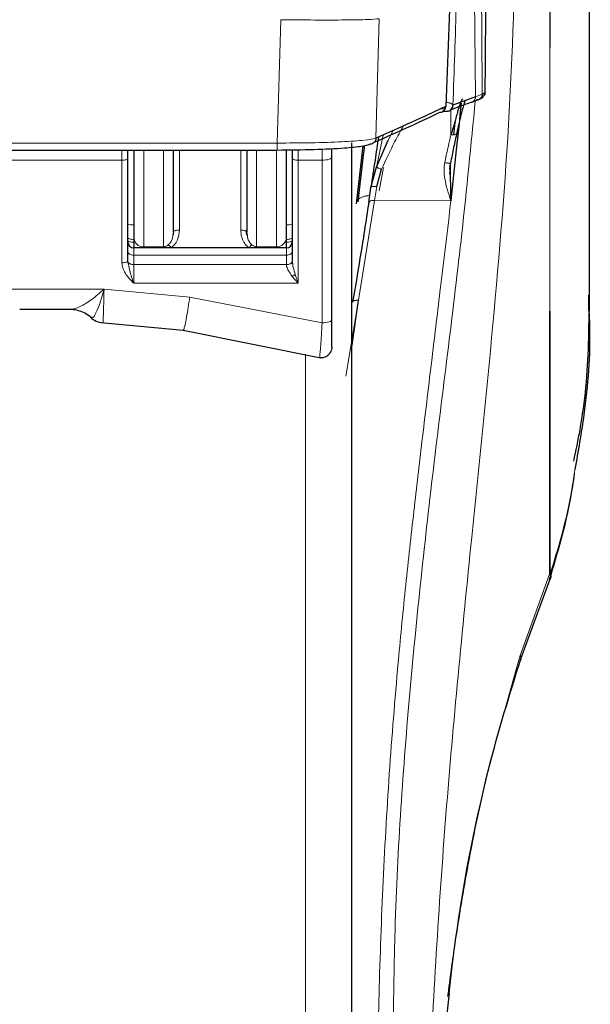
# Model space of a CAD drawing. Units: millimetres. Extents: x 0 to 210, y 0 to 297.
# Drawn here: x 82 to 85, y 193 to 198 of the extents above; entities that cross this region are included whole.
import ezdxf

# ---------------------------------------------------------------- set-up
doc = ezdxf.new("R2010")
doc.units = ezdxf.units.MM

msp = doc.modelspace()

# ---------------------------------------------------------------- linework, layer by layer
at = {"color": 7, "linetype": 'Continuous', "lineweight": 25}
for p, q in [((84.3893, 200.7835), (84.3893, 197.5669)), ((84.5893, 196.2331), (84.5893, 198.3496)), ((84.0142, 197.3182), (83.8997, 197.2748)), ((83.9993, 197.292), (84.0342, 197.3062)), ((84.0135, 197.3143), (84.0119, 197.3144)), ((83.845, 197.2447), (83.8698, 197.2445)), ((83.9088, 197.1882), (83.9024, 197.1254)), ((83.3893, 186.5003), (83.3893, 197.0854)), ((83.5145, 196.9615), (83.5738, 197.0991)), ((80.6652, 197.0488), (83.0135, 197.0488)), ((82.2593, 197.0068), (82.2593, 197.0488)), ((82.2893, 197.0488), (82.2893, 196.6059)), ((82.4893, 196.6348), (82.4893, 197.0488)), ((82.8593, 197.0488), (82.8593, 196.6348)), ((83.0593, 196.6059), (83.0593, 197.0495)), ((83.0893, 197.05), (83.0893, 197.0068)), ((83.2893, 197.0133), (83.2893, 197.0567)), ((83.4453, 197.07), (83.4117, 196.7772)), ((82.2593, 196.4888), (82.2593, 197.0068)), ((83.0893, 197.0068), (83.0893, 196.489)), ((83.2893, 196.192), (83.2893, 197.0133)), ((83.8849, 196.9521), (83.8879, 196.9827)), ((83.8887, 196.7928), (83.8877, 196.9822)), ((83.4856, 196.8598), (83.5145, 196.9615)), ((83.5153, 196.8642), (83.5398, 196.9514)), ((83.8853, 196.957), (83.8822, 196.927)), ((83.4747, 196.7829), (83.4856, 196.8598)), ((82.4893, 196.6348), (82.4863, 196.6168)), ((82.8609, 196.6166), (82.8572, 196.6382)), ((82.8624, 196.6168), (82.8593, 196.6348)), ((82.2893, 196.6059), (82.2893, 196.5633)), ((83.0593, 196.5633), (83.0593, 196.6059)), ((82.2893, 196.5633), (82.2893, 196.5544)), ((83.0593, 196.5544), (82.2893, 196.5544)), ((83.0593, 196.5544), (83.0593, 196.5633)), ((82.2602, 196.4769), (82.2573, 196.486)), ((83.0908, 196.4727), (83.0873, 196.4824)), ((83.3893, 196.0527), (83.4233, 196.2899)), ((81.7146, 196.2448), (81.9641, 196.2448)), ((82.0689, 196.2055), (82.0775, 196.2036)), ((82.1235, 196.1769), (82.5392, 196.1386)), ((82.5392, 196.1386), (83.2333, 195.9997)), ((84.2426, 194.4786), (84.3889, 194.8775))]:
    msp.add_line(p, q, dxfattribs=at)
at = {"color": 8, "linetype": 'Continuous', "lineweight": 18}
for p, q in [((84.0142, 197.3182), (84.0041, 198.3404)), ((83.0305, 197.7071), (83.0135, 197.0839)), ((83.5105, 197.1078), (83.5272, 197.7119)), ((84.3879, 194.9058), (84.3893, 197.5669)), ((84.3893, 197.5669), (84.3905, 194.9058)), ((84.0473, 197.3312), (84.0142, 197.3182)), ((83.9842, 197.2879), (84.0035, 197.2951)), ((83.5738, 197.0991), (83.5978, 197.147)), ((80.6652, 197.0839), (83.0135, 197.0839)), ((83.0135, 197.0488), (83.0135, 197.0839)), ((83.5145, 196.9615), (83.5477, 197.1245)), ((82.2293, 196.9971), (82.2293, 197.0488)), ((82.3393, 197.0488), (82.3393, 196.5601)), ((82.4393, 196.5601), (82.4393, 197.0488)), ((82.5193, 197.0488), (82.5193, 196.6441)), ((82.8293, 196.6441), (82.8293, 197.0488)), ((82.9093, 197.0488), (82.9093, 196.5601)), ((83.0093, 196.5601), (83.0093, 197.0488)), ((83.1193, 197.0507), (83.1193, 196.9971)), ((83.2393, 196.9971), (83.2393, 197.0543)), ((82.2293, 196.9971), (81.4493, 196.9971)), ((82.2293, 196.4792), (82.2293, 196.9971)), ((83.2393, 196.9971), (83.1193, 196.9971)), ((83.1193, 196.9971), (83.1193, 196.3756)), ((83.2393, 196.1758), (83.2393, 196.9971)), ((83.5274, 196.842), (83.5488, 196.9599)), ((83.5045, 196.7932), (83.5153, 196.8642)), ((83.4233, 196.2899), (83.5045, 196.7932)), ((83.5045, 196.7932), (83.8887, 196.7928)), ((82.2893, 196.5544), (82.2893, 196.5171)), ((82.3393, 196.5601), (82.4393, 196.5601)), ((82.3393, 196.5601), (82.3393, 196.5544)), ((82.4781, 196.555), (82.8705, 196.555)), ((82.9093, 196.5601), (83.0093, 196.5601)), ((82.9093, 196.5601), (82.9093, 196.5544)), ((83.0093, 196.5544), (83.0093, 196.5601)), ((83.0593, 196.5171), (83.0593, 196.5544)), ((82.2893, 196.5171), (82.2893, 196.4699)), ((82.2893, 196.5171), (83.0593, 196.5171)), ((82.2893, 196.4699), (83.0593, 196.47)), ((82.2893, 196.4699), (82.2893, 196.3756)), ((83.0893, 196.4104), (83.1193, 196.3756)), ((81.5394, 196.3457), (82.1393, 196.3457)), ((82.5718, 196.3054), (82.1393, 196.3457)), ((83.1193, 196.3756), (82.2893, 196.3756)), ((83.2393, 196.1758), (82.5718, 196.3054)), ((83.3601, 195.9064), (83.4227, 196.2892)), ((83.1551, 196.0173), (83.1551, 186.2076)), ((84.3879, 194.9058), (84.2398, 194.4959)), ((84.3879, 194.9058), (84.3905, 194.9058))]:
    msp.add_line(p, q, dxfattribs=at)
at = {"color": 8, "linetype": 'Continuous', "lineweight": 18, "flags": 128}
for points in [[(82.2593, 197.0068), (82.2588, 197.0049), (82.2571, 197.0031), (82.2543, 197.0014), (82.2506, 197), (82.246, 196.9988), (82.2408, 196.9979), (82.2352, 196.9973), (82.2293, 196.9971)], [(83.1193, 196.9971), (83.1135, 196.9973), (83.1079, 196.9979), (83.1027, 196.9988), (83.0981, 197), (83.0944, 197.0014), (83.0916, 197.0031), (83.0899, 197.0049), (83.0893, 197.0068)], [(83.2893, 197.0133), (83.2884, 197.0102), (83.2855, 197.0071), (83.2809, 197.0043), (83.2747, 197.0019), (83.2671, 196.9999), (83.2585, 196.9984), (83.2491, 196.9974), (83.2393, 196.9971)], [(82.4893, 196.6348), (82.4899, 196.6366), (82.4916, 196.6384), (82.4944, 196.64), (82.4981, 196.6414), (82.5027, 196.6425), (82.5079, 196.6434), (82.5135, 196.6439), (82.5193, 196.6441)], [(82.8293, 196.6441), (82.8352, 196.6439), (82.8408, 196.6434), (82.846, 196.6425), (82.8506, 196.6414), (82.8543, 196.64), (82.8571, 196.6384), (82.8588, 196.6366), (82.8593, 196.6348)], [(82.2893, 196.5974), (82.2835, 196.5975), (82.2779, 196.598), (82.2727, 196.5988), (82.2681, 196.5998), (82.2644, 196.6011), (82.2616, 196.6025), (82.2599, 196.6041), (82.2593, 196.6057)], [(82.2593, 196.5911), (82.2599, 196.5894), (82.2616, 196.5879), (82.2644, 196.5864), (82.2681, 196.5852), (82.2727, 196.5841), (82.2779, 196.5834), (82.2835, 196.5829), (82.2893, 196.5827)], [(83.0893, 196.6057), (83.0888, 196.6041), (83.0871, 196.6025), (83.0843, 196.6011), (83.0806, 196.5998), (83.076, 196.5988), (83.0708, 196.598), (83.0652, 196.5975), (83.0593, 196.5974)], [(83.0593, 196.5827), (83.0652, 196.5829), (83.0708, 196.5834), (83.076, 196.5841), (83.0806, 196.5852), (83.0843, 196.5864), (83.0871, 196.5879), (83.0888, 196.5894), (83.0893, 196.5911)], [(82.2593, 196.5359), (82.2599, 196.5322), (82.2616, 196.5287), (82.2644, 196.5254), (82.2681, 196.5226), (82.2727, 196.5202), (82.2779, 196.5185), (82.2835, 196.5174), (82.2893, 196.5171)], [(83.0593, 196.5171), (83.0652, 196.5174), (83.0708, 196.5185), (83.076, 196.5202), (83.0806, 196.5226), (83.0843, 196.5254), (83.0871, 196.5287), (83.0888, 196.5322), (83.0893, 196.5359)], [(82.2293, 196.4793), (82.2352, 196.4795), (82.2408, 196.48), (82.2459, 196.4809), (82.2505, 196.4821), (82.2542, 196.4836), (82.257, 196.4852), (82.2587, 196.487), (82.2593, 196.4889)], [(83.0593, 196.47), (83.0593, 196.4759), (83.0593, 196.4818), (83.0593, 196.4877), (83.0593, 196.4936), (83.0593, 196.4994), (83.0593, 196.5053), (83.0593, 196.5112), (83.0593, 196.5171)], [(83.2393, 196.1758), (83.2491, 196.1761), (83.2585, 196.177), (83.2671, 196.1785), (83.2747, 196.1805), (83.2809, 196.183), (83.2855, 196.1858), (83.2884, 196.1888), (83.2893, 196.192)]]:
    msp.add_lwpolyline(points, dxfattribs=at)
at = {"color": 7, "linetype": 'Continuous', "lineweight": 25}
for centre, radius, start, end in [((83.8341, 197.2689), 0.0297, 269.7877, 295.7852), ((83.8339, 197.2692), 0.03, 295.7606, 357.5171), ((83.8698, 197.2745), 0.03, 270, 291.8144), ((83.8698, 197.2743), 0.0299, 291.901, 0.8939), ((82.2893, 196.5844), 0.03, 180, 270), ((83.0593, 196.5844), 0.03, 270, 0), ((82.1393, 196.2762), 0.1, 226.2133, 266.736), ((84.3256, 194.9058), 0.07, 338.4881, 342.7516)]:
    msp.add_arc(centre, radius, start, end, dxfattribs=at)
at = {"color": 8, "linetype": 'Continuous', "lineweight": 18}
for centre, radius, start, end in [((83.834, 197.2691), 0.0299, 295.8105, 0.2378), ((82.282, 196.7315), 0.061, 248.2228, 276.937), ((83.0667, 196.7315), 0.061, 263.0622, 291.778), ((82.3373, 196.6081), 0.048, 182.6102, 272.3925), ((83.0113, 196.6081), 0.048, 267.6084, 357.3905), ((82.3015, 196.5648), 0.0123, 187.164, 238.0334), ((83.0472, 196.5648), 0.0123, 301.9779, 352.8382)]:
    msp.add_arc(centre, radius, start, end, dxfattribs=at)
for points, knots in [([(84.1956, 200.5059), (84.2021, 200.1429), (84.215, 199.4174), (84.2259, 198.3285), (84.1929, 197.24), (84.105, 196.1606), (83.9818, 194.9768), (83.8551, 193.6885), (83.773, 192.2936), (83.7403, 191.3479), (83.724, 190.8761)], [0, 0, 0, 0, 0.110547, 0.220912, 0.331219, 0.442282, 0.554479, 0.70277, 0.85173, 1, 1, 1, 1]), ([(83.8997, 197.2748), (83.9058, 197.4482), (83.9182, 197.795), (83.9265, 198.1586), (83.9306, 198.3403)], [0, 0, 0, 0, 0.499994, 1, 1, 1, 1]), ([(84.0473, 197.3312), (84.0462, 197.5195), (84.0443, 197.8558), (84.0415, 198.1919), (84.0402, 198.3399)], [0, 0, 0, 0, 0.559845, 1, 1, 1, 1]), ([(83.0305, 197.7071), (83.0891, 197.7065), (83.2072, 197.7052), (83.3622, 197.7055), (83.4812, 197.7075), (83.5118, 197.7105), (83.5272, 197.7119)], [0, 0, 0, 0, 0.244814, 0.493013, 0.745044, 1, 1, 1, 1]), ([(84.0628, 197.3414), (84.0619, 197.34), (84.0605, 197.3378), (84.0534, 197.3341), (84.0489, 197.3319), (84.0473, 197.3312)], [0, 0, 0, 0, 0.5228609, 0.8359266, 1, 1, 1, 1]), ([(83.5994, 192.6937), (83.6013, 192.8204), (83.6094, 193.3611), (83.6732, 194.293), (83.8016, 195.4784), (83.9334, 196.4814), (83.9911, 197.0759), (84.0127, 197.299)], [0, 0, 0, 0, 0.07824, 0.333985, 0.589909, 0.846142, 1, 1, 1, 1]), ([(83.8672, 197.2883), (83.8707, 197.2882), (83.8763, 197.288), (83.8838, 197.2864), (83.8891, 197.2846), (83.8935, 197.2824), (83.8978, 197.2792), (83.899, 197.2765), (83.8997, 197.2748)], [0, 0, 0, 0, 0.224185, 0.355172, 0.507263, 0.62472, 0.765663, 1, 1, 1, 1]), ([(84.0142, 197.3182), (84.0138, 197.3144), (84.0133, 197.3086), (84.0096, 197.3015), (84.0057, 197.2966), (84.0009, 197.2927), (83.9972, 197.2907), (83.9948, 197.2898), (83.9929, 197.2891), (83.9893, 197.2882), (83.9861, 197.288), (83.9842, 197.2879)], [0, 0, 0, 0, 0.2388267, 0.3676167, 0.4990999, 0.6308018, 0.7597124, 0.7633629, 0.794988, 0.8833492, 1, 1, 1, 1]), ([(83.8639, 197.2692), (83.8637, 197.2674), (83.8634, 197.264), (83.8583, 197.2598), (83.8512, 197.2567), (83.8449, 197.2558), (83.8419, 197.2554)], [0, 0, 0, 0, 0.278028, 0.515439, 0.764384, 1, 1, 1, 1]), ([(83.8899, 197.1261), (83.8898, 197.1522), (83.8898, 197.2022), (83.8898, 197.2361), (83.8898, 197.2523)], [0, 0, 0, 0, 0.522633, 1, 1, 1, 1]), ([(83.5399, 196.9514), (83.5618, 196.9995), (83.599, 197.0808), (83.6354, 197.1445), (83.6503, 197.1706)], [0, 0, 0, 0, 0.590596, 1, 1, 1, 1]), ([(83.9193, 197.136), (83.919, 197.1341), (83.9185, 197.1313), (83.9148, 197.1285), (83.9109, 197.1267), (83.9062, 197.1256), (83.8993, 197.125), (83.8936, 197.1256), (83.8899, 197.1261)], [0, 0, 0, 0, 0.242651, 0.372684, 0.50489, 0.636433, 0.764373, 1, 1, 1, 1]), ([(83.0135, 197.0839), (83.0718, 197.0842), (83.1896, 197.0847), (83.3444, 197.0901), (83.4639, 197.098), (83.4949, 197.1045), (83.5105, 197.1078)], [0, 0, 0, 0, 0.2430636, 0.4907234, 0.7436162, 1, 1, 1, 1]), ([(83.8899, 197.1261), (83.8893, 197.1239), (83.8877, 197.1173), (83.8824, 197.0952), (83.8724, 197.0513), (83.8636, 197.0095), (83.8584, 196.985)], [0, 0, 0, 0, 0.050531, 0.150867, 0.500697, 1, 1, 1, 1]), ([(83.8584, 196.985), (83.8569, 196.9726), (83.8537, 196.9459), (83.8612, 196.8782), (83.877, 196.829), (83.8887, 196.7928)], [0, 0, 0, 0, 0.184101, 0.398953, 1, 1, 1, 1]), ([(83.8877, 196.9822), (83.8878, 196.982), (83.8881, 196.9817), (83.8869, 196.9814), (83.8844, 196.9814), (83.8806, 196.9816), (83.8757, 196.9822), (83.8701, 196.983), (83.8643, 196.9839), (83.8603, 196.9846), (83.8584, 196.985)], [0, 0, 0, 0, 0.1152, 0.238407, 0.367611, 0.499987, 0.632372, 0.761538, 0.884779, 1, 1, 1, 1]), ([(83.5398, 196.9514), (83.5374, 196.9524), (83.5323, 196.9545), (83.5275, 196.9563), (83.5253, 196.9575), (83.5249, 196.9576), (83.5237, 196.9581), (83.5212, 196.959), (83.5176, 196.9604), (83.5156, 196.9611), (83.5145, 196.9615)], [0, 0, 0, 0, 0.230709, 0.479001, 0.480356, 0.490187, 0.516785, 0.616668, 0.778956, 1, 1, 1, 1]), ([(83.5153, 196.8642), (83.5115, 196.8646), (83.5057, 196.8651), (83.4988, 196.865), (83.494, 196.8646), (83.4901, 196.8637), (83.4865, 196.8623), (83.4859, 196.8608), (83.4856, 196.8598)], [0, 0, 0, 0, 0.239268, 0.368216, 0.49999, 0.631774, 0.760785, 1, 1, 1, 1]), ([(83.4117, 196.7772), (83.4134, 196.7841), (83.416, 196.7947), (83.43, 196.8058), (83.4444, 196.8126), (83.4612, 196.8172), (83.4739, 196.8182), (83.4798, 196.8187)], [0, 0, 0, 0, 0.321841, 0.495052, 0.671956, 0.848947, 1, 1, 1, 1]), ([(83.4747, 196.7829), (83.4752, 196.7846), (83.4758, 196.7872), (83.4796, 196.79), (83.4835, 196.7917), (83.4882, 196.793), (83.4951, 196.7939), (83.5008, 196.7935), (83.5045, 196.7932)], [0, 0, 0, 0, 0.240748, 0.369896, 0.501522, 0.632939, 0.761462, 1, 1, 1, 1]), ([(83.8898, 196.7927), (83.8723, 196.6472), (83.8406, 196.3845), (83.7928, 195.9859), (83.7482, 195.6167), (83.7042, 195.2417), (83.6635, 194.8738), (83.6202, 194.4365), (83.5788, 193.9308), (83.546, 193.3607), (83.5257, 192.7987), (83.5151, 192.238), (83.5121, 191.6773), (83.5158, 191.099), (83.525, 190.503), (83.5369, 189.9036), (83.5464, 189.4995), (83.551, 189.306)], [0, 0, 0, 0, 0.062662, 0.113121, 0.169347, 0.218154, 0.269617, 0.321577, 0.397511, 0.474837, 0.550267, 0.620697, 0.695696, 0.769493, 0.845376, 0.925943, 1, 1, 1, 1]), ([(82.4781, 196.555), (82.484, 196.5601), (82.4972, 196.5712), (82.5146, 196.6012), (82.5175, 196.6273), (82.5193, 196.6441)], [0, 0, 0, 0, 0.224169, 0.49941, 1, 1, 1, 1]), ([(82.8293, 196.6441), (82.8301, 196.6331), (82.8316, 196.6122), (82.8425, 196.5862), (82.8557, 196.5671), (82.8658, 196.5589), (82.8705, 196.555)], [0, 0, 0, 0, 0.326712, 0.622634, 0.824807, 1, 1, 1, 1]), ([(82.4863, 196.6168), (82.4856, 196.6108), (82.4842, 196.5986), (82.4759, 196.5823), (82.4674, 196.5736), (82.4636, 196.5697)], [0, 0, 0, 0, 0.342592, 0.70972, 1, 1, 1, 1]), ([(82.8851, 196.5697), (82.8813, 196.5736), (82.8727, 196.5823), (82.8644, 196.5986), (82.8631, 196.6108), (82.8624, 196.6168)], [0, 0, 0, 0, 0.29029, 0.657413, 1, 1, 1, 1]), ([(82.4636, 196.5697), (82.4592, 196.5666), (82.4521, 196.5614), (82.4429, 196.5605), (82.4393, 196.5601)], [0, 0, 0, 0, 0.618158, 1, 1, 1, 1]), ([(82.4393, 196.5544), (82.4393, 196.5545), (82.4393, 196.5573), (82.4393, 196.5587), (82.4393, 196.5601)], [0, 0, 0, 0, 0.020853, 1, 1, 1, 1]), ([(82.4636, 196.5697), (82.4644, 196.5692), (82.4662, 196.5681), (82.4696, 196.5649), (82.4737, 196.5605), (82.4767, 196.5569), (82.4781, 196.555)], [0, 0, 0, 0, 0.232475, 0.480814, 0.739057, 1, 1, 1, 1]), ([(82.8851, 196.5697), (82.8842, 196.5692), (82.8824, 196.568), (82.8788, 196.5646), (82.8748, 196.5603), (82.8719, 196.5568), (82.8705, 196.555)], [0, 0, 0, 0, 0.246398, 0.499998, 0.753547, 1, 1, 1, 1]), ([(82.9093, 196.5601), (82.9072, 196.5603), (82.9028, 196.5605), (82.8941, 196.5633), (82.8887, 196.5672), (82.8851, 196.5697)], [0, 0, 0, 0, 0.2334163, 0.4844126, 1, 1, 1, 1]), ([(82.2893, 196.3756), (82.2816, 196.3969), (82.2684, 196.4336), (82.262, 196.4724), (82.2593, 196.4887)], [0, 0, 0, 0, 0.581946, 1, 1, 1, 1]), ([(82.2593, 196.4887), (82.2593, 196.4885), (82.2594, 196.4861), (82.2603, 196.4834), (82.2621, 196.4807), (82.2638, 196.4785), (82.2675, 196.4755), (82.2732, 196.4727), (82.2804, 196.4705), (82.2859, 196.4702), (82.2893, 196.4699)], [0, 0, 0, 0, 0.0154245, 0.2477381, 0.2560949, 0.3205746, 0.4978414, 0.6476713, 0.7814154, 1, 1, 1, 1]), ([(83.0893, 196.489), (83.0888, 196.4862), (83.0876, 196.4807), (83.0796, 196.4745), (83.0697, 196.4708), (83.0628, 196.4702), (83.0593, 196.47)], [0, 0, 0, 0, 0.279643, 0.559298, 0.779667, 1, 1, 1, 1]), ([(83.1043, 196.4195), (83.1006, 196.4313), (83.0933, 196.4542), (83.0906, 196.4777), (83.0893, 196.489)], [0, 0, 0, 0, 0.516288, 1, 1, 1, 1]), ([(82.2293, 196.4792), (82.2302, 196.4708), (82.2321, 196.4519), (82.2511, 196.415), (82.274, 196.3915), (82.2893, 196.3756)], [0, 0, 0, 0, 0.208657, 0.46797, 1, 1, 1, 1]), ([(83.0893, 196.4104), (83.0842, 196.4172), (83.0749, 196.4296), (83.0655, 196.4466), (83.0603, 196.4599), (83.0597, 196.4668), (83.0593, 196.47)], [0, 0, 0, 0, 0.3531226, 0.6443975, 0.8361608, 1, 1, 1, 1]), ([(83.0893, 196.4104), (83.0921, 196.4121), (83.0975, 196.4153), (83.1021, 196.4182), (83.1043, 196.4195)], [0, 0, 0, 0, 0.5188738, 1, 1, 1, 1]), ([(83.1193, 196.3756), (83.1164, 196.384), (83.1112, 196.3983), (83.1064, 196.4132), (83.1043, 196.4195)], [0, 0, 0, 0, 0.578942, 1, 1, 1, 1]), ([(82.1393, 196.3457), (82.1183, 196.3271), (82.0772, 196.2907), (82.02, 196.2575), (81.9829, 196.242), (81.9673, 196.2451), (81.9668, 196.2453)], [0, 0, 0, 0, 0.349877, 0.683866, 0.989755, 1, 1, 1, 1]), ([(82.0775, 196.2036), (82.0789, 196.203), (82.0852, 196.2004), (82.0992, 196.2249), (82.1188, 196.2747), (82.1325, 196.322), (82.1393, 196.3457)], [0, 0, 0, 0, 0.09024, 0.405992, 0.702726, 1, 1, 1, 1]), ([(82.1393, 196.3457), (82.1388, 196.3253), (82.1378, 196.2844), (82.1364, 196.2338), (82.1352, 196.1979), (82.1343, 196.1783), (82.134, 196.1783), (82.1339, 196.1783)], [0, 0, 0, 0, 0.214021, 0.428077, 0.651569, 0.856299, 1, 1, 1, 1]), ([(82.5395, 196.141), (82.5401, 196.1408), (82.5418, 196.14), (82.5474, 196.1621), (82.5551, 196.2011), (82.5635, 196.2503), (82.5692, 196.2877), (82.5718, 196.3054)], [0, 0, 0, 0, 0.145871, 0.380273, 0.605159, 0.813134, 1, 1, 1, 1]), ([(83.3935, 196.2798), (83.3938, 196.2812), (83.3944, 196.2837), (83.3977, 196.2861), (83.4005, 196.2873), (83.4018, 196.2878), (83.4022, 196.2879), (83.4023, 196.2879), (83.4023, 196.2879), (83.4023, 196.2879), (83.4051, 196.2879), (83.4071, 196.2892), (83.4116, 196.2894), (83.4147, 196.2896), (83.4183, 196.2897), (83.4214, 196.2894), (83.4232, 196.2892)], [0, 0, 0, 0, 0.208369, 0.36849, 0.467162, 0.492043, 0.498238, 0.499841, 0.500231, 0.500374, 0.500406, 0.669236, 0.760255, 0.803853, 0.883554, 1, 1, 1, 1]), ([(83.226, 196.0027), (83.2264, 196.0024), (83.2272, 196.0017), (83.2295, 196.0236), (83.2324, 196.0609), (83.2358, 196.1123), (83.2382, 196.1546), (83.2393, 196.1758)], [0, 0, 0, 0, 0.197668, 0.394792, 0.594562, 0.796774, 1, 1, 1, 1]), ([(84.5156, 195.4352), (84.5087, 195.3888), (84.4821, 195.2097), (84.4295, 195.0351), (84.3905, 194.9058)], [0, 0, 0, 0, 0.259107, 1, 1, 1, 1]), ([(84.3879, 194.9058), (84.3895, 194.9021), (84.3928, 194.8947), (84.3923, 194.8844), (84.3906, 194.8777), (84.388, 194.8752), (84.3879, 194.8751)], [0, 0, 0, 0, 0.328708, 0.657428, 0.986192, 1, 1, 1, 1]), ([(84.2398, 194.4959), (84.166, 194.241), (84.0183, 193.7309), (83.9193, 193.1528), (83.8851, 192.8296), (83.8808, 192.7886)], [0, 0, 0, 0, 0.4658484, 0.9322719, 1, 1, 1, 1])]:
    msp.add_open_spline(points, degree=3, knots=knots, dxfattribs=at)
at = {"color": 7, "linetype": 'Continuous', "lineweight": 25}
for points, knots in [([(83.9075, 198.7287), (83.9021, 198.478), (83.8913, 197.9764), (83.873, 197.505), (83.8638, 197.2692)], [0, 0, 0, 0, 0.499989, 1, 1, 1, 1]), ([(84.0627, 197.3277), (84.0641, 197.5165), (84.0668, 197.872), (84.0691, 198.1926), (84.0702, 198.3429)], [0, 0, 0, 0, 0.531094, 1, 1, 1, 1]), ([(84.0473, 197.3312), (84.0469, 197.3274), (84.0463, 197.3215), (84.0426, 197.3145), (84.0387, 197.3097), (84.0339, 197.3057), (84.0302, 197.3038), (84.0278, 197.3028), (84.026, 197.3022), (84.0224, 197.3012), (84.0191, 197.3011), (84.0173, 197.301)], [0, 0, 0, 0, 0.239125, 0.36799, 0.499603, 0.631134, 0.759881, 0.763818, 0.795815, 0.883399, 1, 1, 1, 1]), ([(84.0336, 197.3059), (84.0414, 197.3091), (84.0542, 197.3144), (84.0599, 197.3333), (84.0622, 197.3408)], [0, 0, 0, 0, 0.602336, 1, 1, 1, 1]), ([(83.9413, 197.2854), (83.9333, 197.2069), (83.9167, 197.0436), (83.8983, 196.8785), (83.8887, 196.7928)], [0, 0, 0, 0, 0.480152, 1, 1, 1, 1]), ([(83.8889, 197.2519), (83.9061, 197.2587), (83.9421, 197.2729), (83.9698, 197.2828), (83.9842, 197.2879)], [0, 0, 0, 0, 0.479191, 1, 1, 1, 1]), ([(83.949, 197.3069), (83.9456, 197.3033), (83.9416, 197.299), (83.9346, 197.2792), (83.9304, 197.2665), (83.9263, 197.2525), (83.9235, 197.2426), (83.9178, 197.2221), (83.9089, 197.1854), (83.8955, 197.1437), (83.8899, 197.1261)], [0, 0, 0, 0, 0.301007, 0.354618, 0.450055, 0.544992, 0.574293, 0.591471, 0.827599, 1, 1, 1, 1]), ([(83.9602, 197.2954), (83.9585, 197.2908), (83.9523, 197.2738), (83.9384, 197.2199), (83.9256, 197.1639), (83.9193, 197.136)], [0, 0, 0, 0, 0.158725, 0.580685, 1, 1, 1, 1]), ([(83.503, 197.0879), (83.5676, 197.1167), (83.7045, 197.1777), (83.7892, 197.218), (83.8339, 197.2392)], [0, 0, 0, 0, 0.471667, 1, 1, 1, 1]), ([(83.8638, 197.2692), (83.8188, 197.2479), (83.7287, 197.2051), (83.5833, 197.1403), (83.5106, 197.1078)], [0, 0, 0, 0, 0.4994038, 1, 1, 1, 1]), ([(83.9193, 197.136), (83.914, 197.1116), (83.9033, 197.0628), (83.8929, 197.0091), (83.8877, 196.9822)], [0, 0, 0, 0, 0.50013, 1, 1, 1, 1]), ([(83.0135, 197.0488), (83.0767, 197.0494), (83.2033, 197.0505), (83.3493, 197.0584), (83.4452, 197.0679), (83.469, 197.0746), (83.4809, 197.0779)], [0, 0, 0, 0, 0.279521, 0.559224, 0.779656, 1, 1, 1, 1]), ([(83.5106, 197.1078), (83.5102, 197.104), (83.5096, 197.0982), (83.5059, 197.0912), (83.5021, 197.0864), (83.4974, 197.0826), (83.4904, 197.0789), (83.4847, 197.0783), (83.4809, 197.0779)], [0, 0, 0, 0, 0.239325, 0.368313, 0.500054, 0.631797, 0.760728, 1, 1, 1, 1]), ([(83.5238, 197.1138), (83.5182, 197.0752), (83.5061, 196.9928), (83.4927, 196.906), (83.4856, 196.8598)], [0, 0, 0, 0, 0.46917, 1, 1, 1, 1]), ([(83.4524, 197.0716), (83.4506, 197.0552), (83.4401, 196.9602), (83.4289, 196.8656), (83.4195, 196.7874)], [0, 0, 0, 0, 0.1732723, 1, 1, 1, 1]), ([(83.4747, 196.7829), (83.4604, 196.6893), (83.4349, 196.5223), (83.4061, 196.3539), (83.3935, 196.2798)], [0, 0, 0, 0, 0.560001, 1, 1, 1, 1]), ([(84.5843, 196.3148), (84.5849, 196.2327), (84.5863, 196.005), (84.56, 195.7248), (84.5192, 195.53), (84.5082, 195.4775)], [0, 0, 0, 0, 0.291908, 0.809062, 1, 1, 1, 1]), ([(81.9659, 196.2449), (81.9775, 196.2441), (82.0009, 196.2425), (82.0347, 196.2304), (82.0603, 196.2164), (82.0721, 196.2046), (82.0755, 196.2012)], [0, 0, 0, 0, 0.288932, 0.584658, 0.880981, 1, 1, 1, 1]), ([(84.5862, 196.2331), (84.5872, 196.2098), (84.5948, 196.0352), (84.5733, 195.7678), (84.5316, 195.5272), (84.5156, 195.4352)], [0, 0, 0, 0, 0.086608, 0.650963, 1, 1, 1, 1]), ([(83.2893, 196.0504), (83.2893, 196.0505), (83.2893, 196.0509), (83.2893, 196.0701), (83.2893, 196.1104), (83.2893, 196.1594), (83.2893, 196.192)], [0, 0, 0, 0, 0.200056, 0.400457, 0.601155, 1, 1, 1, 1]), ([(83.2251, 196.0019), (83.2315, 196.0009), (83.2408, 195.9994), (83.2547, 196.0035), (83.2642, 196.0085), (83.2725, 196.0151), (83.2782, 196.0213), (83.2817, 196.0261), (83.2845, 196.0307), (83.2923, 196.0476), (83.2892, 196.0459), (83.2893, 196.0565), (83.2893, 196.0579)], [0, 0, 0, 0, 0.162519, 0.240949, 0.312925, 0.376384, 0.431483, 0.45711, 0.482514, 0.53705, 0.940384, 1, 1, 1, 1]), ([(84.3873, 194.8786), (84.4276, 195.0133), (84.4805, 195.1899), (84.5075, 195.371), (84.5139, 195.414)], [0, 0, 0, 0, 0.762519, 1, 1, 1, 1]), ([(84.3905, 194.9058), (84.3917, 194.9024), (84.3941, 194.8955), (84.3935, 194.886), (84.3903, 194.8807), (84.3888, 194.8781)], [0, 0, 0, 0, 0.3409291, 0.6868099, 1, 1, 1, 1]), ([(84.2398, 194.4959), (84.241, 194.4927), (84.2435, 194.4861), (84.2429, 194.4765), (84.2412, 194.4699), (84.2385, 194.4674), (84.2385, 194.4673)], [0, 0, 0, 0, 0.305945, 0.639737, 0.995458, 1, 1, 1, 1]), ([(83.8746, 192.7722), (83.8865, 192.8629), (83.9162, 193.0884), (83.9807, 193.4745), (84.0808, 193.9607), (84.1867, 194.2999), (84.2446, 194.4851)], [0, 0, 0, 0, 0.1514992, 0.3769532, 0.6598372, 1, 1, 1, 1]), ([(83.8808, 192.7886), (83.8527, 192.5494), (83.7916, 192.0302), (83.7587, 191.4853), (83.741, 191.1915)], [0, 0, 0, 0, 0.460744, 1, 1, 1, 1])]:
    msp.add_open_spline(points, degree=3, knots=knots, dxfattribs=at)

doc.saveas('drawing.dxf')
